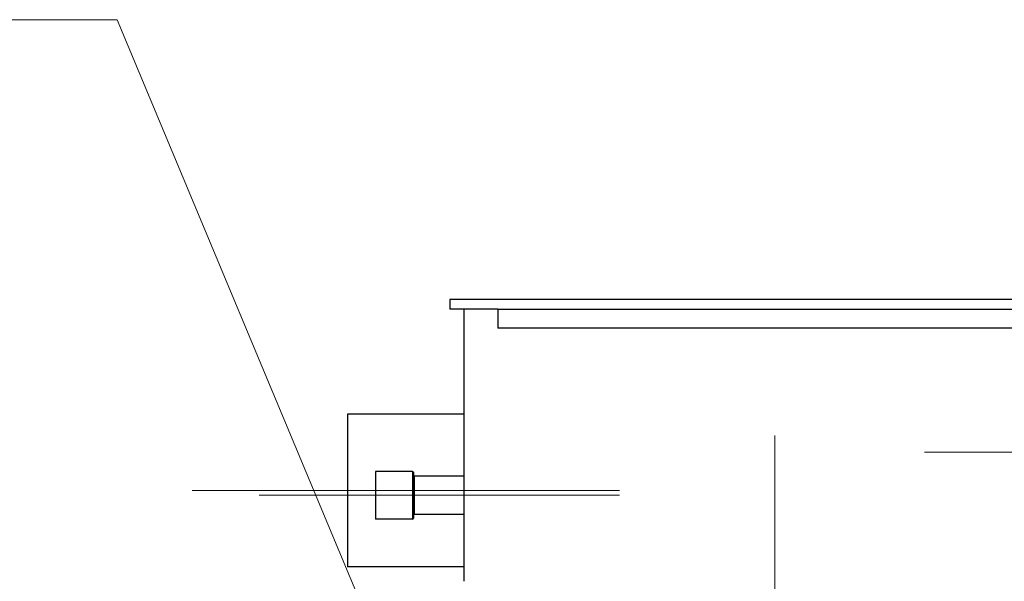
# Model space of a CAD drawing. Units: millimetres. Extents: x 0 to 13650, y 0 to 19305.
# Drawn here: x 10375 to 11405, y 6258 to 6846 of the extents above; entities that cross this region are included whole.
import ezdxf

# ---------------------------------------------------------------- set-up
doc = ezdxf.new("R2010")
doc.units = ezdxf.units.MM
doc.header["$LTSCALE"] = 65
doc.layers.add('Mittellinie (ISO)', color=5, linetype='Continuous', lineweight=5, true_color=0x0000ff)
doc.layers.add('Tangential', color=7, linetype='Continuous', lineweight=9, true_color=0xbfbfbf)
doc.layers.add('Sichtbar (ISO)', color=7, linetype='Continuous', lineweight=25)
doc.layers.add('Symbol (ISO)', color=7, linetype='Continuous', lineweight=18)
doc.styles.add('Bemaßung', font='tahoma.ttf')
doc.dimstyles.new('Standard - Methode 2a (DIN)$7', dxfattribs={"dimscale": 65, "dimtxt": 3.5, "dimasz": 2.5, "dimexe": 3.175, "dimexo": 0.8, "dimgap": 0.8, "dimtad": 1, "dimtih": 1, "dimtoh": 1, "dimrnd": 1e-08, "dimtxsty": 'Bemaßung', "dimcen": 0.09, "dimdle": 10, "dimclrd": 256, "dimclre": 256, "dimclrt": 7, "dimazin": 2, "dimtfac": 1, "dimtmove": 0, "dimatfit": 3, "dimfxl": 1, "dimtolj": 1, "dimlwd": -1, "dimlwe": -1, "dimarcsym": 0})

msp = doc.modelspace()

# ---------------------------------------------------------------- linework, layer by layer
at = {"layer": 'Mittellinie (ISO)', "linetype": 'Continuous'}
for p, q in [((11165.2, 6411), (11165.2, 5966)), ((11697.2, 6393.5), (11321.7, 6393.5)), ((11002.7, 6353.5), (10555.7, 6353.5)), ((11002.7, 6348.5), (10625.7, 6348.5))]:
    msp.add_line(p, q, dxfattribs=at)
at = {"layer": 'Sichtbar (ISO)'}
for p, q in [((10825.2, 6553.5), (10825.2, 6543.5)), ((11465.2, 6553.5), (10825.2, 6553.5)), ((10875.2, 6543.5), (10825.2, 6543.5)), ((10840.2, 6258.5), (10840.2, 6543.5)), ((10875.2, 6543.5), (10875.2, 6523.5)), ((10875.2, 6543.5), (11415.2, 6543.5)), ((11415.2, 6523.5), (10875.2, 6523.5)), ((10718.2, 6433.5), (10718.2, 6273.5)), ((10840.2, 6433.5), (10718.2, 6433.5)), ((10747.2, 6373.5), (10747.2, 6323.5)), ((10786.2, 6373.5), (10747.2, 6373.5)), ((10787.2, 6372.5), (10787.2, 6324.5)), ((10840.2, 6368.5), (10788.2, 6368.5)), ((10840.2, 6328.5), (10788.2, 6328.5)), ((10786.2, 6323.5), (10747.2, 6323.5)), ((10840.2, 6273.5), (10718.2, 6273.5))]:
    msp.add_line(p, q, dxfattribs=at)
for centre, start, end in [((10786.2, 6372.5), 0, 90), ((10788.2, 6369.5), 180, 270), ((10788.2, 6327.5), 90, 180), ((10786.2, 6324.5), 270, 0)]:
    msp.add_arc(centre, 1, start, end, dxfattribs=at)
at = {"layer": 'Tangential'}
for p, q in [((10786.2, 6373.5), (10786.2, 6323.5)), ((10788.2, 6368.5), (10788.2, 6328.5))]:
    msp.add_line(p, q, dxfattribs=at)

# ---------------------------------------------------------------- leaders
at = {"layer": 'Symbol (ISO)', "color": 20, "true_color": 0xe92f07, "annotation_type": 0, "has_hookline": 1, "hookline_direction": 1, "text_width": 897.8}
msp.add_leader([(10900.2, 5833.5), (10477, 6846.3), (10314.5, 6846.3)], dimstyle='Standard - Methode 2a (DIN)$7', override={"dimgap": 0, "dimtad": 1}, dxfattribs=at)

doc.saveas('drawing.dxf')
